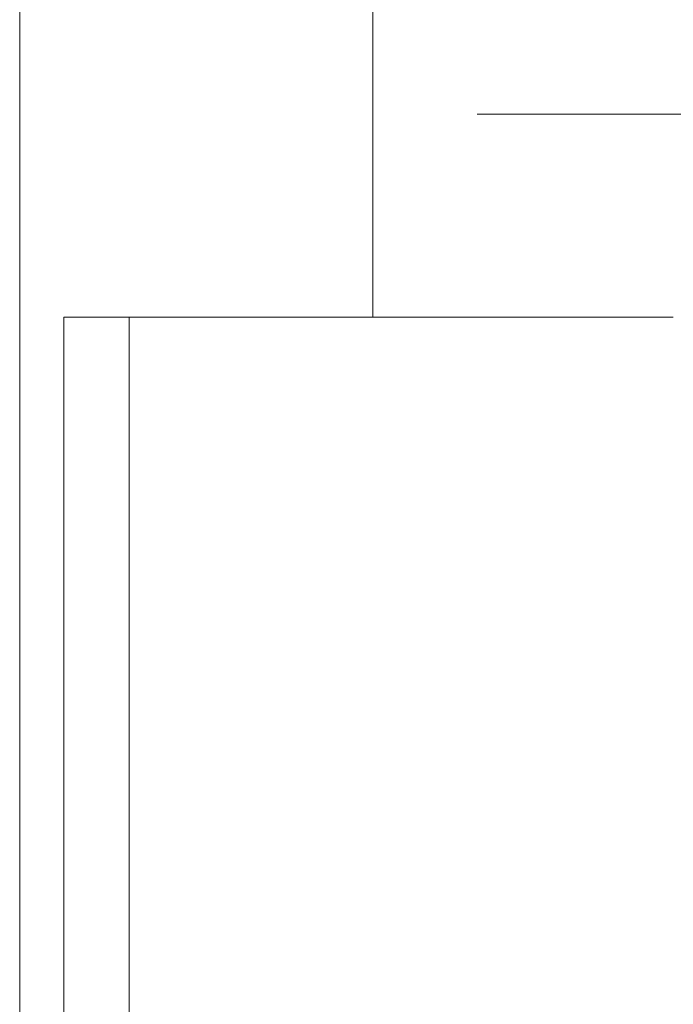
# Paper-space layout 'SHEET-001' of a CAD drawing. Units: millimetres. Extents: x 0 to 297, y 0 to 210.
# Drawn here: x 30 to 35, y 129 to 135 of the extents above; entities that cross this region are included whole.
import ezdxf

# ---------------------------------------------------------------- set-up
doc = ezdxf.new("R2010")
doc.units = ezdxf.units.MM
doc.layers.add('1', color=7, linetype='Continuous')

psp = doc.layouts.new('SHEET-001')

# ---------------------------------------------------------------- linework, layer by layer
at = {"layer": '1', "color": 18, "linetype": 'Continuous', "lineweight": 13}
for p, q in [((30.1137, 106.5314), (30.1137, 139.1314)), ((30.1137, 106.5314), (30.1137, 139.1314)), ((32.5137, 133.4513), (32.5137, 139.1314)), ((32.5137, 133.4513), (32.5137, 139.1314)), ((38.3968, 134.8314), (33.2232, 134.8314)), ((30.4137, 112.2113), (30.4137, 133.4514)), ((30.8584, 133.4514), (30.8584, 112.2113)), ((34.5571, 133.4514), (30.8584, 133.4514))]:
    psp.add_line(p, q, dxfattribs=at)
at = {"layer": '1', "color": 18, "linetype": 'Continuous', "lineweight": 18}
for p, q in [((30.1137, 129.596), (30.1137, 131.9514)), ((30.1137, 128.9514), (30.1137, 131.9514)), ((30.1137, 131.9514), (30.1137, 128.9514)), ((30.1137, 128.9514), (30.1137, 131.9514)), ((30.1137, 131.9514), (30.1137, 129.596)), ((30.1137, 131.5976), (30.1137, 129.3052)), ((30.1137, 131.309), (30.1137, 128.9514)), ((30.1137, 128.9514), (30.1137, 131.309)), ((30.1137, 131.1125), (30.1137, 131.0143)), ((30.1137, 130.4801), (30.1137, 130.4817)), ((30.1137, 130.4817), (30.1137, 129.3689)), ((30.1137, 130.1279), (30.1137, 130.4801)), ((30.1137, 129.5692), (30.1137, 130.1279))]:
    psp.add_line(p, q, dxfattribs=at)
at = {"layer": '1', "color": 18, "linetype": 'Continuous', "lineweight": 13}
psp.add_open_spline([(30.8584, 133.4514), (30.7533, 133.4514), (30.6574, 133.4514), (30.5738, 133.4514), (30.5056, 133.4514), (30.4552, 133.4514), (30.4241, 133.4514), (30.4137, 133.4514)], degree=1, knots=[0, 0, 0.236195, 0.451979, 0.639833, 0.793199, 0.906729, 0.976475, 1, 1], dxfattribs=at)
at = {"layer": '1', "color": 18, "linetype": 'Continuous', "lineweight": 18}
for points, knots in [([(30.1137, 131.8186), (30.1137, 131.8589), (30.1137, 131.928), (30.1137, 131.974), (30.1137, 131.997), (30.1137, 132.0028)], [0, 0, 0.218731, 0.593738, 0.84378, 0.968745, 1, 1]), ([(30.1137, 132.0028), (30.1137, 131.9969), (30.1137, 131.9734), (30.1137, 131.9263), (30.1137, 131.8969)], [0, 0, 0.055528, 0.27774, 0.722163, 1, 1]), ([(30.1137, 131.9514), (30.1137, 131.95), (30.1137, 131.9446), (30.1137, 131.9338), (30.1137, 131.9177), (30.1137, 131.9084)], [0, 0, 0.031746, 0.157768, 0.40861, 0.782588, 1, 1]), ([(30.1137, 131.9084), (30.1137, 131.8832), (30.1137, 131.8222), (30.1137, 131.7864), (30.1137, 131.6935)], [0, 0, 0.117305, 0.401164, 0.567718, 1, 1]), ([(30.1137, 131.8969), (30.1137, 131.8572), (30.1137, 131.7687), (30.1137, 131.6617), (30.1137, 131.6037)], [0, 0, 0.135162, 0.437178, 0.802016, 1, 1]), ([(30.1137, 131.2545), (30.1137, 131.3986), (30.1137, 131.5271), (30.1137, 131.6399), (30.1137, 131.7371), (30.1137, 131.8186)], [0, 0, 0.25552, 0.483263, 0.683266, 0.855512, 1, 1]), ([(30.1137, 131.6935), (30.1137, 131.5863), (30.1137, 131.4651), (30.1137, 131.3299), (30.1137, 131.1808)], [0, 0, 0.2091, 0.445558, 0.709231, 1, 1]), ([(30.1137, 131.6628), (30.1137, 131.6582), (30.1137, 131.6398), (30.1137, 131.626), (30.1137, 131.5799)], [0, 0, 0.055611, 0.277805, 0.444514, 1, 1]), ([(30.1137, 131.5837), (30.1137, 131.6058), (30.1137, 131.6409), (30.1137, 131.6541), (30.1137, 131.6628)], [0, 0, 0.278468, 0.723232, 0.889528, 1, 1]), ([(30.1137, 131.6037), (30.1137, 131.553), (30.1137, 131.4444), (30.1137, 131.3217), (30.1137, 131.1846), (30.1137, 131.1125)], [0, 0, 0.103274, 0.324278, 0.574194, 0.853211, 1, 1]), ([(30.1137, 131.5362), (30.1137, 131.5495), (30.1137, 131.5725), (30.1137, 131.5879), (30.1137, 131.5956), (30.1137, 131.5976)], [0, 0, 0.217977, 0.592156, 0.842619, 0.968524, 1, 1]), ([(30.1137, 131.3742), (30.1137, 131.415), (30.1137, 131.4908), (30.1137, 131.5547), (30.1137, 131.5837)], [0, 0, 0.194751, 0.556186, 0.861434, 1, 1]), ([(30.1137, 131.5799), (30.1137, 131.5494), (30.1137, 131.4824), (30.1137, 131.404), (30.1137, 131.3619)], [0, 0, 0.140168, 0.447153, 0.806961, 1, 1]), ([(30.1137, 131.1969), (30.1137, 131.255), (30.1137, 131.3607), (30.1137, 131.4455), (30.1137, 131.5094), (30.1137, 131.5362)], [0, 0, 0.171201, 0.482709, 0.73261, 0.921087, 1, 1]), ([(30.1137, 131.0143), (30.1137, 131.0852), (30.1137, 131.216), (30.1137, 131.3251), (30.1137, 131.3742)], [0, 0, 0.196922, 0.560415, 0.863522, 1, 1]), ([(30.1137, 131.3619), (30.1137, 131.2912), (30.1137, 131.1427), (30.1137, 131.0649)], [0, 0, 0.238369, 0.738351, 1, 1]), ([(30.1137, 130.4372), (30.1137, 130.6523), (30.1137, 130.8602), (30.1137, 130.9606), (30.1137, 131.1577), (30.1137, 131.2545)], [0, 0, 0.263204, 0.517608, 0.640416, 0.881605, 1, 1]), ([(30.1137, 130.474), (30.1137, 130.6536), (30.1137, 130.8157), (30.1137, 130.9603), (30.1137, 131.0238), (30.1137, 131.1421), (30.1137, 131.1969)], [0, 0, 0.24841, 0.472601, 0.672604, 0.760511, 0.924202, 1, 1]), ([(30.1137, 131.1808), (30.1137, 131.0192), (30.1137, 130.8465), (30.1137, 130.7546), (30.1137, 130.5653), (30.1137, 130.4679)], [0, 0, 0.226647, 0.46892, 0.597834, 0.863374, 1, 1]), ([(30.1137, 131.0649), (30.1137, 130.8744), (30.1137, 130.6732), (30.1137, 130.4617)], [0, 0, 0.3158, 0.649419, 1, 1]), ([(30.1137, 129.8953), (30.1137, 129.9807), (30.1137, 130.1624), (30.1137, 130.3664), (30.1137, 130.474)], [0, 0, 0.147473, 0.461547, 0.814074, 1, 1]), ([(30.1137, 130.4679), (30.1137, 130.3582), (30.1137, 130.1476), (30.1137, 129.9541), (30.1137, 129.8616)], [0, 0, 0.180829, 0.528272, 0.847434, 1, 1]), ([(30.1137, 130.4617), (30.1137, 130.3654), (30.1137, 130.1812), (30.1137, 130.0133), (30.1137, 129.9335), (30.1137, 129.7902)], [0, 0, 0.143365, 0.417798, 0.667682, 0.78653, 1, 1]), ([(30.1137, 129.6367), (30.1137, 129.7289), (30.1137, 129.9185), (30.1137, 130.1186), (30.1137, 130.3292), (30.1137, 130.4372)], [0, 0, 0.115134, 0.352012, 0.602061, 0.865189, 1, 1]), ([(30.1137, 129.5162), (30.1137, 129.5687), (30.1137, 129.6843), (30.1137, 129.7474), (30.1137, 129.8953)], [0, 0, 0.138406, 0.443324, 0.609836, 1, 1]), ([(30.1137, 129.8616), (30.1137, 129.6958), (30.1137, 129.5502), (30.1137, 129.4249)], [0, 0, 0.379556, 0.713008, 1, 1]), ([(30.1137, 129.7902), (30.1137, 129.7269), (30.1137, 129.6092), (30.1137, 129.5548), (30.1137, 129.4634), (30.1137, 129.3896)], [0, 0, 0.157861, 0.451679, 0.587637, 0.815722, 1, 1]), ([(30.1137, 129.0895), (30.1137, 129.1718), (30.1137, 129.2678), (30.1137, 129.3772), (30.1137, 129.5002), (30.1137, 129.6367)], [0, 0, 0.150458, 0.325753, 0.52581, 0.75059, 1, 1]), ([(30.1137, 129.3573), (30.1137, 129.4249), (30.1137, 129.4955), (30.1137, 129.5692)], [0, 0, 0.318825, 0.652191, 1, 1]), ([(30.1137, 129.3604), (30.1137, 129.4023), (30.1137, 129.4283), (30.1137, 129.4853), (30.1137, 129.5162)], [0, 0, 0.269073, 0.435916, 0.80138, 1, 1]), ([(30.1137, 129.4249), (30.1137, 129.318), (30.1137, 129.2274), (30.1137, 129.1532)], [0, 0, 0.393594, 0.726927, 1, 1]), ([(30.1137, 129.3896), (30.1137, 129.3322), (30.1137, 129.2912), (30.1137, 129.2665), (30.1137, 129.2583)], [0, 0, 0.437505, 0.75002, 0.937544, 1, 1]), ([(30.1137, 129.3689), (30.1137, 129.2975), (30.1137, 129.1677), (30.1137, 129.1092), (30.1137, 129.0181)], [0, 0, 0.20353, 0.573668, 0.740246, 1, 1]), ([(30.1137, 129.3052), (30.1137, 129.3082), (30.1137, 129.3205), (30.1137, 129.3451), (30.1137, 129.3604)], [0, 0, 0.055545, 0.277726, 0.722274, 1, 1]), ([(30.1137, 129.2583), (30.1137, 129.2693), (30.1137, 129.2858), (30.1137, 129.3298), (30.1137, 129.3573)], [0, 0, 0.111076, 0.277795, 0.722205, 1, 1]), ([(30.1137, 129.1532), (30.1137, 129.1226), (30.1137, 129.067), (30.1137, 129.0224), (30.1137, 129.0028)], [0, 0, 0.203298, 0.573136, 0.869804, 1, 1]), ([(30.1137, 128.8999), (30.1137, 128.9059), (30.1137, 128.9295), (30.1137, 128.9472), (30.1137, 129.0065), (30.1137, 129.0895)], [0, 0, 0.031187, 0.155935, 0.249496, 0.561965, 1, 1]), ([(30.1137, 129.0181), (30.1137, 128.9524), (30.1137, 128.9327), (30.1137, 128.9065), (30.1137, 128.8999)], [0, 0, 0.556537, 0.722956, 0.944644, 1, 1]), ([(30.1137, 129.0028), (30.1137, 128.9884), (30.1137, 128.9656), (30.1137, 128.9542), (30.1137, 128.9514)], [0, 0, 0.278794, 0.723819, 0.944925, 1, 1])]:
    psp.add_open_spline(points, degree=1, knots=knots, dxfattribs=at)

doc.saveas('drawing.dxf')
